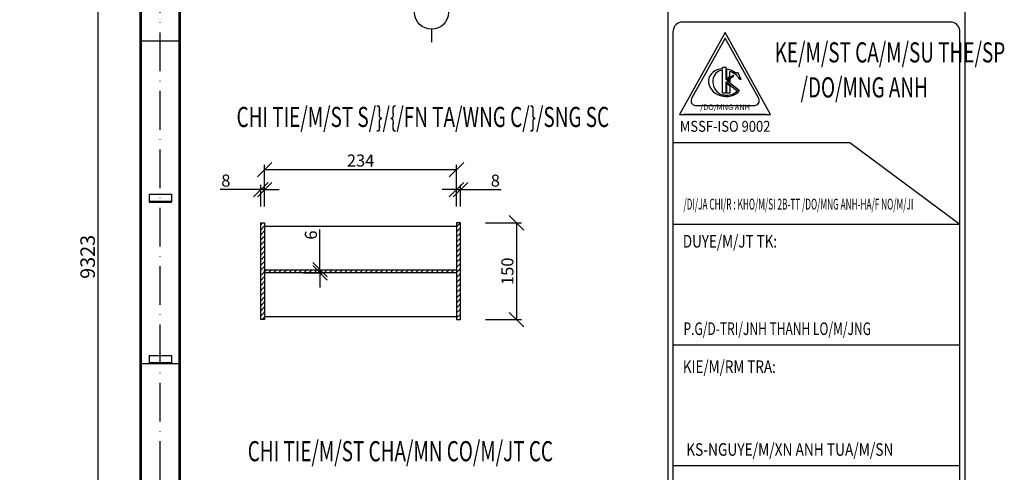
# Model space of a CAD drawing. Extents: x -1847 to 3890, y 94838 to 100542.
# Drawn here: x 1008 to 1314, y 95024 to 95165 of the extents above; entities that cross this region are included whole.
import ezdxf
from ezdxf.enums import TextEntityAlignment as Align

# ---------------------------------------------------------------- set-up
doc = ezdxf.new("R2010")
doc.units = 0
doc.linetypes.add('ACAD_ISO10W100', pattern=[18, 12, -3, 0, -3])
doc.layers.get('DEFPOINTS').update_dxf_attribs({"linetype": 'CONTINUOUS'})
for name, color, linetype in [('KHUNGTEN', 7, 'CONTINUOUS'), ('TAM', 1, 'ACAD_ISO10W100'), ('TRUC', 97, 'CONTINUOUS'), ('TUONG', 2, 'CONTINUOUS'), ('XAGOMAI', 2, 'CONTINUOUS')]:
    doc.layers.add(name, color=color, linetype=linetype)
doc.styles.add('ROMAND', font='romand.shx', dxfattribs={"width": 0.7, "bigfont": 'vn1.shx'})
doc.styles.add('TITLE1', font='romanc9.shx', dxfattribs={"width": 0.7, "height": 6, "bigfont": 'vn1.shx'})
doc.styles.add('VNSIMLI', font='vnsimli.shx', dxfattribs={"width": 0.7})
doc.dimstyles.new('1-1', dxfattribs={"dimscale": 1.5, "dimtxt": 5, "dimasz": 3, "dimexe": 1, "dimexo": 0, "dimtad": 1, "dimdec": 0, "dimlfac": 20, "dimzin": 1, "dimtxsty": 'VNSIMLI', "dimblk1": 'ARCHTICK', "dimblk2": 'ARCHTICK', "dimsah": 1, "dimcen": 2.5, "dimclrd": 7, "dimclre": 7, "dimclrt": 1, "dimazin": 3, "dimtfac": 1, "dimtdec": 0, "dimtmove": 0, "dimatfit": 3, "dimtolj": 1, "dimtzin": 1})

# ---------------------------------------------------------------- blocks, each defined once
blk = doc.blocks.new('_OBLIQUE')
at = {"layer": 'TUONG', "color": 0}
blk.add_line((-0.5, -0.5), (0.5, 0.5), dxfattribs=at)
blk = doc.blocks.new('*D2065')
at = {"layer": 'DEFPOINTS', "color": 0}
for p in [(1038.3, 95324.22), (1032.7, 94858.06), (1038.3, 94858.06)]:
    blk.add_point(p, dxfattribs=at)
at = {"layer": 'TUONG', "color": 7}
for p, q in [((1038.3, 95324.22), (1031.2, 95324.22)), ((1032.7, 95324.22), (1032.7, 94858.06)), ((1038.3, 94858.06), (1031.2, 94858.06))]:
    blk.add_line(p, q, dxfattribs=at)
at = {"layer": 'TUONG', "color": 7, "xscale": 3, "yscale": 3, "zscale": 3}
for p, rotation in [((1032.7, 95324.22), 90), ((1032.7, 94858.06), 270)]:
    blk.add_blockref('_OBLIQUE', p, dxfattribs=dict(at, rotation=rotation))
at = {"layer": 'TUONG', "color": 1, "insert": (1029.52, 95091.14), "char_height": 4.5, "attachment_point": 5, "rotation": 90, "style": 'VNSIMLI'}
blk.add_mtext('\\A1;9323', dxfattribs=at)
blk = doc.blocks.new('*D2091')
at = {"layer": 'DEFPOINTS', "color": 0}
for p in [(1145.01, 95111.97), (1143.81, 95106.8), (1145.01, 95106.8)]:
    blk.add_point(p, dxfattribs=at)
at = {"layer": 'TUONG', "color": 7}
for p, q in [((1143.81, 95106.8), (1143.81, 95113.47)), ((1145.01, 95106.8), (1145.01, 95113.47)), ((1143.81, 95111.97), (1139.31, 95111.97)), ((1143.81, 95111.97), (1145.01, 95111.97)), ((1145.01, 95111.97), (1157.63, 95111.97))]:
    blk.add_line(p, q, dxfattribs=at)
at = {"layer": 'TUONG', "color": 7, "xscale": 4.5, "yscale": 4.5, "zscale": 4.5}
blk.add_blockref('_OBLIQUE', (1143.81, 95111.97), dxfattribs=at)
at = {"layer": 'TUONG', "color": 7, "xscale": 4.5, "yscale": 4.5, "zscale": 4.5, "rotation": 180}
blk.add_blockref('_OBLIQUE', (1145.01, 95111.97), dxfattribs=at)
at = {"layer": 'TUONG', "color": 1, "insert": (1155.82, 95114.78), "char_height": 3.75, "attachment_point": 5, "style": 'VNSIMLI'}
blk.add_mtext('\\A1;8', dxfattribs=at)
blk = doc.blocks.new('*D2079')
at = {"layer": 'DEFPOINTS', "color": 0}
for p in [(1152.83, 95101.67), (1152.83, 95071.67), (1162.39, 95071.67)]:
    blk.add_point(p, dxfattribs=at)
at = {"layer": 'TUONG', "color": 7}
for p, q in [((1152.83, 95101.67), (1163.89, 95101.67)), ((1162.39, 95101.67), (1162.39, 95071.67)), ((1152.83, 95071.67), (1163.89, 95071.67))]:
    blk.add_line(p, q, dxfattribs=at)
at = {"layer": 'TUONG', "color": 7, "xscale": 4.5, "yscale": 4.5, "zscale": 4.5}
for p, rotation in [((1162.39, 95101.67), 90), ((1162.39, 95071.67), 270)]:
    blk.add_blockref('_OBLIQUE', p, dxfattribs=dict(at, rotation=rotation))
at = {"layer": 'TUONG', "color": 1, "insert": (1159.57, 95086.67), "char_height": 3.75, "attachment_point": 5, "rotation": 90, "style": 'VNSIMLI'}
blk.add_mtext('\\A1;150', dxfattribs=at)
blk = doc.blocks.new('*D2066')
at = {"layer": 'DEFPOINTS', "color": 0}
for p in [(1096.26, 95087.15), (1096.26, 95086.19), (1101.5, 95087.15)]:
    blk.add_point(p, dxfattribs=at)
at = {"layer": 'TUONG', "color": 7}
for p, q in [((1101.5, 95087.15), (1101.5, 95099.65)), ((1096.26, 95087.15), (1103, 95087.15)), ((1096.26, 95086.19), (1103, 95086.19)), ((1101.5, 95086.19), (1101.5, 95087.15)), ((1101.5, 95086.19), (1101.5, 95081.69))]:
    blk.add_line(p, q, dxfattribs=at)
at = {"layer": 'TUONG', "color": 7, "xscale": 4.5, "yscale": 4.5, "zscale": 4.5}
for p, rotation in [((1101.5, 95087.15), 270), ((1101.5, 95086.19), 90)]:
    blk.add_blockref('_OBLIQUE', p, dxfattribs=dict(at, rotation=rotation))
at = {"layer": 'TUONG', "color": 1, "insert": (1098.68, 95097.9), "char_height": 3.75, "attachment_point": 5, "rotation": 90, "style": 'VNSIMLI'}
blk.add_mtext('\\A1;6', dxfattribs=at)
blk = doc.blocks.new('*D2055')
at = {"layer": 'DEFPOINTS', "color": 0}
for p in [(1143.81, 95118.18), (1084.35, 95113.47), (1143.81, 95113.47)]:
    blk.add_point(p, dxfattribs=at)
at = {"layer": 'TUONG', "color": 7}
for p, q in [((1084.35, 95113.47), (1084.35, 95119.68)), ((1143.81, 95113.47), (1143.81, 95119.68)), ((1084.35, 95118.18), (1143.81, 95118.18))]:
    blk.add_line(p, q, dxfattribs=at)
at = {"layer": 'TUONG', "color": 7, "xscale": 4.5, "yscale": 4.5, "zscale": 4.5, "rotation": 180}
blk.add_blockref('_OBLIQUE', (1084.35, 95118.18), dxfattribs=at)
at = {"layer": 'TUONG', "color": 7, "xscale": 4.5, "yscale": 4.5, "zscale": 4.5}
blk.add_blockref('_OBLIQUE', (1143.81, 95118.18), dxfattribs=at)
at = {"layer": 'TUONG', "color": 1, "insert": (1114.08, 95120.99), "char_height": 3.75, "attachment_point": 5, "style": 'VNSIMLI'}
blk.add_mtext('\\A1;234', dxfattribs=at)
blk = doc.blocks.new('*D2068')
at = {"layer": 'DEFPOINTS', "color": 0}
for p in [(1083.15, 95111.97), (1083.15, 95106.8), (1084.35, 95106.8)]:
    blk.add_point(p, dxfattribs=at)
at = {"layer": 'TUONG', "color": 7}
for p, q in [((1083.15, 95106.8), (1083.15, 95113.47)), ((1084.35, 95106.8), (1084.35, 95113.47)), ((1083.15, 95111.97), (1070.53, 95111.97)), ((1084.35, 95111.97), (1083.15, 95111.97)), ((1084.35, 95111.97), (1088.85, 95111.97))]:
    blk.add_line(p, q, dxfattribs=at)
at = {"layer": 'TUONG', "color": 7, "xscale": 4.5, "yscale": 4.5, "zscale": 4.5}
blk.add_blockref('_OBLIQUE', (1083.15, 95111.97), dxfattribs=at)
at = {"layer": 'TUONG', "color": 7, "xscale": 4.5, "yscale": 4.5, "zscale": 4.5, "rotation": 180}
blk.add_blockref('_OBLIQUE', (1084.35, 95111.97), dxfattribs=at)
at = {"layer": 'TUONG', "color": 1, "insert": (1072.34, 95114.78), "char_height": 3.75, "attachment_point": 5, "style": 'VNSIMLI'}
blk.add_mtext('\\A1;8', dxfattribs=at)

msp = doc.modelspace()

# ---------------------------------------------------------------- hatches: boundary and pattern name
at = {"layer": 'XAGOMAI'}
h = msp.add_hatch(dxfattribs=at)
h.set_pattern_fill('LINE', color=256, scale=0.35, angle=45, style=0)
h.set_pattern_definition([(45, (-404.0704, 95466.7405), (-0.7857724, 0.7857724), [])])
h.paths.add_polyline_path([(1084.3526, 95101.6702), (1083.151, 95101.6702), (1083.151, 95071.6702), (1084.3526, 95071.6702)])
h.paths.add_polyline_path([(1145.008, 95101.6702), (1143.8064, 95101.6702), (1143.8064, 95071.6702), (1145.008, 95071.6702)])
h.paths.add_polyline_path([(1143.8064, 95087.1508), (1084.3526, 95087.1508), (1084.3526, 95086.1895), (1143.8064, 95086.1895)])

# ---------------------------------------------------------------- linework, layer by layer
at = {"layer": 'TAM'}
msp.add_line((1052.0306, 94859.0609), (1052.0306, 95324.2235), dxfattribs=at)
at = {"layer": 'TRUC'}
msp.add_line((1136.0832, 95161.6817), (1136.0832, 95157.7116), dxfattribs=at)
msp.add_circle((1136.0832, 95166.9342), 5.2525, dxfattribs=at)
at = {"layer": 'TUONG', "color": 6}
for p, q in [((1209.3103, 95344.568), (1209.3103, 94852.7748)), ((1297.4503, 95163.886), (1213.2103, 95163.886)), ((1210.8703, 95160.766), (1210.8703, 94954.6482)), ((1227.0288, 95160.656), (1212.9366, 95135.29)), ((1241.121, 95135.29), (1227.0288, 95160.656)), ((1299.7903, 94954.6482), (1299.7903, 95160.766)), ((1212.9366, 95135.29), (1241.121, 95135.29)), ((1239.7118, 95135.29), (1214.3458, 95135.29))]:
    msp.add_line(p, q, dxfattribs=at)
at = {"layer": 'TUONG'}
for p, q in [((1045.7806, 94859.0609), (1045.7806, 95323.4235)), ((1046.1806, 94859.0609), (1046.1806, 95323.4235)), ((1057.8806, 94859.0609), (1057.8806, 95323.4235)), ((1058.2806, 94859.0609), (1058.2806, 95323.4235)), ((1046.1806, 95158.0609), (1057.8806, 95158.0609)), ((1046.1806, 95158.0609), (1057.8806, 95158.0609)), ((1048.5306, 95110.5611), (1048.5306, 95108.0611)), ((1048.5306, 95110.5611), (1055.5306, 95110.5611)), ((1055.5306, 95110.5611), (1055.5306, 95108.0611)), ((1048.5306, 95108.361), (1055.5306, 95108.361)), ((1048.5306, 95108.0611), (1055.5306, 95108.0611)), ((1046.1806, 95058.0609), (1057.8806, 95058.0609)), ((1048.5306, 95060.5609), (1048.5306, 95058.0609)), ((1048.5306, 95060.5609), (1055.5306, 95060.5609)), ((1048.5306, 95058.3609), (1055.5306, 95058.3609)), ((1048.5306, 95058.0609), (1055.5306, 95058.0609)), ((1055.5306, 95060.5609), (1055.5306, 95058.0609))]:
    msp.add_line(p, q, dxfattribs=at)
at = {"layer": 'TUONG', "color": 1}
for p, q in [((1227.0288, 95158.9149), (1216.6327, 95140.202)), ((1237.4248, 95140.202), (1227.0288, 95158.9149)), ((1227.5925, 95146.4712), (1227.5925, 95149.3254)), ((1227.5925, 95146.4712), (1228.5202, 95147.1181)), ((1228.0689, 95145.8012), (1228.5202, 95146.116)), ((1228.5202, 95147.1181), (1228.5202, 95148.6239)), ((1228.5202, 95146.116), (1228.5202, 95145.4318)), ((1230.5135, 95148.204), (1230.2872, 95148.2737)), ((1231.0737, 95148.1399), (1230.9144, 95148.1415)), ((1232.0064, 95146.1501), (1231.0737, 95148.1399)), ((1232.0064, 95146.1501), (1231.5578, 95146.1148)), ((1227.5925, 95144.8557), (1228.5202, 95144.0963)), ((1227.5925, 95141.9133), (1227.5925, 95144.8557)), ((1228.0689, 95145.8012), (1228.5202, 95145.4318)), ((1228.5202, 95144.0963), (1228.5202, 95141.9133)), ((1228.5202, 95141.9133), (1227.5925, 95141.9133)), ((1217.8646, 95138.1084), (1236.193, 95138.1084))]:
    msp.add_line(p, q, dxfattribs=at)
at = {"layer": 'TUONG', "color": 3}
for p, q in [((1227.3224, 95149.8754), (1226.19, 95149.8754)), ((1226.19, 95149.425), (1226.19, 95149.8754)), ((1227.3224, 95145.9679), (1227.3224, 95149.8754)), ((1226.19, 95141.9133), (1226.19, 95148.9892)), ((1227.3224, 95145.9679), (1229.5296, 95147.507)), ((1227.6408, 95145.8177), (1229.7042, 95147.2565)), ((1229.7042, 95147.2565), (1229.5296, 95147.507)), ((1227.3224, 95145.4107), (1230.7723, 95142.5868)), ((1227.3224, 95141.9133), (1227.3224, 95145.4107)), ((1227.6408, 95145.8177), (1231.4342, 95142.7128)), ((1227.3224, 95141.9133), (1226.19, 95141.9133))]:
    msp.add_line(p, q, dxfattribs=at)
at = {"layer": 'TUONG', "color": 7}
for p, q in [((1210.8703, 95126.5412), (1265.697, 95126.5412)), ((1265.697, 95126.5412), (1299.7903, 95101.2882)), ((1210.8703, 95101.2882), (1299.7903, 95101.2882)), ((1210.8703, 95063.8482), (1299.7903, 95063.8482)), ((1210.8703, 95063.8482), (1299.7903, 95063.8482)), ((1210.8703, 95063.8482), (1299.7903, 95063.8482)), ((1210.8703, 95026.4082), (1299.7903, 95026.4082)), ((1210.8703, 95026.4082), (1299.7903, 95026.4082)), ((1210.8703, 95026.4082), (1299.7903, 95026.4082))]:
    msp.add_line(p, q, dxfattribs=at)
at = {"layer": 'TUONG', "color": 11}
msp.add_lwpolyline([(639.9328, 94852.7748), (1301.3503, 94852.7748), (1301.3503, 95344.568), (639.9328, 95344.568)], close=True, dxfattribs=at)
at = {"layer": 'TUONG', "color": 6}
for centre, start, end in [((1213.9854, 95160.8672), 104.399822, 181.860382), ((1296.6752, 95160.8672), 358.139618, 75.600178)]:
    msp.add_arc(centre, 3.1167, start, end, dxfattribs=at)
at = {"layer": 'TUONG', "color": 1}
for centre, start, end in [((1230.7023, 95149.6204), 238.102899, 252.868177), ((1230.9286, 95149.5507), 252.868177, 269.422329), ((1217.8646, 95139.5176), 150.945396, 270), ((1236.193, 95139.5176), 270, 29.054604)]:
    msp.add_arc(centre, 1.4092, start, end, dxfattribs=at)
for centre, major_axis, ratio, start_param, end_param in [((1226.9511, 95145.1296), (-4.992, 1.3105), 0.82065992, -1.20900049, 2.85450593), ((1226.9511, 95145.1296), (-5.2907, 1.1789), 0.78236572, 4.29078242, 4.76526209), ((1226.8559, 95145.0674), (-1.9448, 3.5429), 0.87677362, -0.37666362, 2.19181963)]:
    msp.add_ellipse(centre, major_axis=major_axis, ratio=ratio, start_param=start_param, end_param=end_param, dxfattribs=at)
for points, knots in [([(1231.5578, 95146.1148), (1231.3982, 95146.4467), (1231.1833, 95146.7697), (1230.4472, 95147.6081), (1229.8164, 95148.0743), (1228.9284, 95148.4886), (1228.7555, 95148.56), (1228.5202, 95148.6239)], [3.69395485, 3.69395485, 3.69395485, 3.69395485, 3.961069755, 3.961069755, 4.437376982, 4.437376982, 4.548729056, 4.548729056, 4.548729056, 4.548729056]), ([(1225.4612, 95141.6191), (1225.9139, 95141.4537), (1226.3902, 95141.3428), (1227.6221, 95141.216), (1228.3777, 95141.2925), (1229.7151, 95141.7272), (1230.2952, 95142.0841), (1230.7723, 95142.5868), (1230.7696, 95142.584), (1230.7351, 95142.5414)], [7.73927506, 7.73927506, 7.73927506, 7.73927506, 8.04111207, 8.04111207, 8.51808112, 8.51808112, 8.99505018, 8.99505018, 8.99789895, 8.99789895, 8.99789895, 8.99789895])]:
    msp.add_open_spline(points, degree=3, knots=knots, dxfattribs=at)
at = {"layer": 'XAGOMAI'}
for p, q in [((1084.3526, 95100.6508), (1143.8064, 95100.6508)), ((1084.3526, 95072.6895), (1143.8064, 95072.6895))]:
    msp.add_line(p, q, dxfattribs=at)
for points in [[(1083.151, 95101.6702), (1084.3526, 95101.6702), (1084.3526, 95071.6702), (1083.151, 95071.6702)], [(1145.008, 95101.6702), (1143.8064, 95101.6702), (1143.8064, 95071.6702), (1145.008, 95071.6702)], [(1084.3526, 95086.1895), (1084.3526, 95087.1508), (1143.8064, 95087.1508), (1143.8064, 95086.1895)]]:
    msp.add_lwpolyline(points, close=True, dxfattribs=at)

# ---------------------------------------------------------------- texts
at = {"layer": 'KHUNGTEN', "color": 6, "style": 'TITLE1', "width": 0.689502}
for s, p in [('%%uCHI TIE/M/ST S/}/{/FN TA/WNG C/}/SNG SC', (1075.662, 95131.3977)), ('%%uCHI TIE/M/ST CHA/MN CO/M/JT CC', (1079.1198, 95027.77))]:
    msp.add_text(s, height=6.24, dxfattribs=at).set_placement(p)
at = {"layer": 'TUONG', "color": 6, "style": 'TITLE1', "width": 0.689502}
msp.add_text('%%uKE/M/ST CA/M/SU THE/SP', height=6.24, dxfattribs=at).set_placement((1242.3723, 95151.4055))
at = {"layer": 'TUONG', "color": 1, "style": 'TITLE1'}
for s, height, width, p in [('/DO/MNG ANH', 6.24, 0.689502, (1250.3815, 95140.5494)), ('P.G/D-TRI/JNH THANH LO/M/JNG', 3.9, 0.7, (1214.1351, 95066.9127)), ('KS-NGUYE/M/XN ANH TUA/M/SN', 3.9, 0.8, (1214.9613, 95029.4727))]:
    msp.add_text(s, height=height, dxfattribs=dict(at, width=width)).set_placement(p)
at = {"layer": 'TUONG', "color": 4, "style": 'TITLE1'}
msp.add_text('/DO/MNG ANH', height=1.6848, dxfattribs=at).set_placement((1227.0288, 95136.6992), align=Align.CENTER)
for s, width, p, p2 in [('MSSF-ISO 9002', 0.667558, (1212.9888, 95129.9221), (1241.0528, 95129.9221)), ('/DI/JA CHI/R : KHO/M/SI 2B-TT /DO/MNG ANH-HA/F NO/M/JI', 0.606291, (1214.1223, 95105.8034), (1285.334, 95105.8034))]:
    msp.add_text(s, height=3.3696, dxfattribs=dict(at, width=width)).set_placement(p, p2, align=Align.FIT)
at = {"layer": 'TUONG', "color": 3, "style": 'ROMAND', "width": 0.783019}
for s, p in [('%%uDUYE/M/JT TK:', (1213.9291, 95094.0209)), ('%%uKIE/M/RM TRA:', (1213.9291, 95055.1364))]:
    msp.add_text(s, height=3.9, dxfattribs=at).set_placement(p)

# ---------------------------------------------------------------- dimensions: what is measured, and where the dimension line sits
at = {"layer": 'TUONG'}
for base, p1, p2, override, picture, middle in [((1032.7047, 94858.0609), (1038.3006, 95324.2235), (1038.3006, 94858.0609), {"dimtxt": 3, "dimasz": 2, "dimblk1": 'OBLIQUE', "dimblk2": 'OBLIQUE'}, '*D2065', (1029.5172, 95091.1422)), ((1101.4972, 95087.1508), (1096.2567, 95086.1895), (1096.2567, 95087.1508), {"dimtxt": 2.5, "dimlfac": 6.666667, "dimblk1": 'OBLIQUE', "dimblk2": 'OBLIQUE'}, '*D2066', (1098.6847, 95097.9008))]:
    dim = msp.add_linear_dim(base=base, p1=p1, p2=p2, angle=90, dimstyle='1-1', override=override, dxfattribs=at)
    dim.commit()
    dim.dimension.update_dxf_attribs({"geometry": picture, "text_midpoint": middle})
for base, p1, p2, text, picture, middle in [((1143.8064, 95118.1795), (1084.3526, 95113.4658), (1143.8064, 95113.4658), '234', '*D2055', (1114.0795, 95120.992)), ((1083.151, 95111.9658), (1084.3526, 95106.8032), (1083.151, 95106.8032), '8', '*D2068', (1072.3385, 95114.7783)), ((1145.008, 95111.9658), (1143.8064, 95106.8032), (1145.008, 95106.8032), '8', '*D2091', (1155.8205, 95114.7783))]:
    dim = msp.add_linear_dim(base=base, p1=p1, p2=p2, text=text, dimstyle='1-1', override={"dimtxt": 2.5, "dimlfac": 6.666667, "dimblk1": 'OBLIQUE', "dimblk2": 'OBLIQUE'}, dxfattribs=at)
    dim.commit()
    dim.dimension.update_dxf_attribs({"geometry": picture, "text_midpoint": middle})
dim = msp.add_linear_dim(base=(1162.3868, 95071.6702), p1=(1152.8338, 95101.6702), p2=(1152.8338, 95071.6702), angle=90, text='150', dimstyle='1-1', override={"dimtxt": 2.5, "dimlfac": 6.666667, "dimblk1": 'OBLIQUE', "dimblk2": 'OBLIQUE'}, dxfattribs=at)
dim.commit()
dim.dimension.update_dxf_attribs({"geometry": '*D2079', "text_midpoint": (1159.5743, 95086.6702)})

doc.saveas('drawing.dxf')
